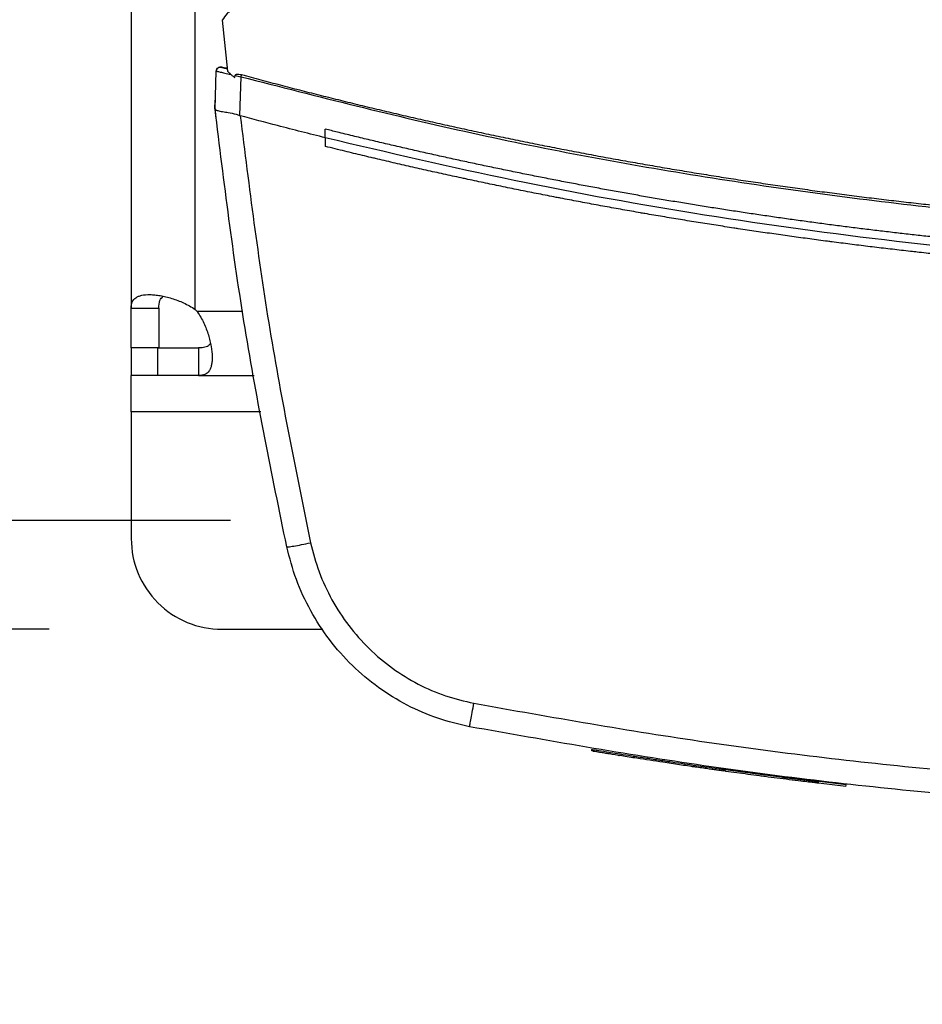
# Model space of a CAD drawing. Extents: x 0.4 to 10.6, y 0.4 to 8.1.
# Drawn here: x 6.9 to 7.2, y 5.5 to 5.8 of the extents above; entities that cross this region are included whole.
import ezdxf

# ---------------------------------------------------------------- set-up
doc = ezdxf.new("R2010")
doc.units = 0
doc.linetypes.add('SLD-SOLID', pattern=[0])
doc.layers.get('0').update_dxf_attribs({"linetype": 'CONTINUOUS'})
doc.styles.add('SLDTEXTSTYLE0', font='TXT', dxfattribs={"width": 0.75})
doc.dimstyles.new('SLDDIMSTYLE0', dxfattribs={"dimtxt": 0.125, "dimasz": 0.13, "dimexe": 0, "dimexo": 0.0625, "dimgap": 0.03125, "dimtad": 0, "dimtih": 1, "dimtoh": 1, "dimdec": 1, "dimlfac": 15, "dimrnd": 1e-09, "dimzin": 12, "dimtxsty": 'SLDTEXTSTYLE0', "dimsah": 1, "dimcen": 0.09, "dimazin": 3, "dimtfac": 1, "dimtdec": 1, "dimtmove": 0, "dimatfit": 3, "dimtolj": 1, "dimtzin": 12})
doc.dimstyles.new('SLDDIMSTYLE1', dxfattribs={"dimtxt": 0.125, "dimasz": 0.13, "dimexe": 0, "dimexo": 0.0625, "dimgap": 0.03125, "dimtad": 0, "dimtih": 1, "dimtoh": 1, "dimdec": 1, "dimlfac": 15, "dimrnd": 1e-09, "dimzin": 12, "dimtxsty": 'SLDTEXTSTYLE0', "dimsah": 1, "dimcen": 0.09, "dimazin": 3, "dimtfac": 1, "dimtdec": 1, "dimtofl": 0, "dimtmove": 0, "dimatfit": 3, "dimtolj": 1, "dimtzin": 12})

# ---------------------------------------------------------------- blocks, each defined once
blk = doc.blocks.new('_D_6')
at = {"color": 7, "linetype": 'SLD-SOLID'}
for p, q in [((6.93737680000788, 6.340436694894695), (5.803887226241642, 6.340436694894692)), ((5.928887226241642, 6.340436694894692), (5.928887226241644, 6.077450723468393)), ((5.928887226241645, 5.616027246075794), (5.928887226241644, 5.879013217502064)), ((6.937376800007883, 5.616027246075797), (5.803887226241644, 5.616027246075794))]:
    blk.add_line(p, q, dxfattribs=at)
for points in [[(5.928887226241642, 6.340436694894692), (5.908887226241643, 6.210436694894692), (5.948887226241642, 6.210436694894692)], [(5.928887226241645, 5.616027246075794), (5.948887226241643, 5.746027246075794), (5.908887226241644, 5.746027246075794)]]:
    blk.add_solid(points, dxfattribs=at)
at = {"color": 7, "linetype": 'SLD-SOLID', "insert": (5.76725527676105, 6.040146698723412), "char_height": 0.125, "attachment_point": 1, "style": 'SLDTEXTSTYLE0'}
blk.add_mtext('10.9', dxfattribs=at)
blk = doc.blocks.new('_D_7')
at = {"color": 7, "linetype": 'SLD-SOLID'}
for p, q in [((6.512106027048672, 6.308940631902567), (6.51210602704867, 6.558940631902566)), ((6.989870238328089, 6.308940631902569), (6.387106027048671, 6.308940631902567)), ((6.989870238328091, 5.647523309067923), (6.387106027048674, 5.647523309067921)), ((6.512106027048674, 5.647523309067921), (6.512106027048675, 5.397523309067921))]:
    blk.add_line(p, q, dxfattribs=at)
for points in [[(6.512106027048672, 6.308940631902567), (6.532106027048671, 6.438940631902567), (6.492106027048671, 6.438940631902567)], [(6.512106027048674, 5.647523309067921), (6.492106027048675, 5.517523309067921), (6.532106027048674, 5.517523309067921)]]:
    blk.add_solid(points, dxfattribs=at)
at = {"color": 7, "linetype": 'SLD-SOLID', "insert": (6.396654642419587, 6.040146698723416), "char_height": 0.125, "attachment_point": 1, "style": 'SLDTEXTSTYLE0'}
blk.add_mtext('9.9', dxfattribs=at)

msp = doc.modelspace()

# ---------------------------------------------------------------- linework, layer by layer
at = {"color": 7, "linetype": 'SLD-SOLID'}
for p, q in [((6.979634015850367, 5.708642567468887), (6.979634015850367, 6.247821373495977)), ((6.96113005894299, 6.247423950531486), (6.96113005894299, 5.70903999043338)), ((6.987470462211959, 5.792420493881355), (6.988961751651123, 5.777666036770547)), ((6.985383908538227, 5.766741354084524), (6.985759370867521, 5.777671629594827)), ((6.988079493398601, 5.778660933721857), (6.987530379742009, 5.778756089955937)), ((6.988874847766155, 5.778526060613256), (6.988079493398601, 5.778660933721857)), ((6.991118626290279, 5.775843675600396), (6.991222504201383, 5.77643189991629)), ((6.992544131600497, 5.764789673519394), (6.992930388471758, 5.776036041378171)), ((6.985359347044185, 5.766746125584959), (6.985444999388056, 5.769240134107293)), ((6.985469482660779, 5.769233367963234), (6.985444999388056, 5.769240134107293)), ((6.985385785849874, 5.766723949841135), (6.985383908538227, 5.766741354084524)), ((6.985673718523651, 5.764146322729214), (6.985648922365654, 5.764153147539263)), ((6.992548903100933, 5.764800116065427), (6.992675074087839, 5.764754356594044)), ((7.017328791063774, 5.758368661473251), (7.017328791063774, 5.760868184598547)), ((7.017328791063774, 5.758368661473251), (7.017328791063774, 5.755869353456581)), ((6.96113005894299, 5.70903999043338), (6.969135306910127, 5.70903999043338)), ((6.96113005894299, 5.697523309252841), (6.96113005894299, 5.70903999043338)), ((6.969135306910127, 5.70903999043338), (6.969135306910127, 5.697523309252841)), ((6.969135306910127, 5.697523309252841), (6.96113005894299, 5.697523309252841)), ((6.96113005894299, 5.697523309252841), (6.96113005894299, 5.689518061285703)), ((6.968812487528252, 5.689518061285703), (6.968812487528252, 5.697523309252841)), ((6.968812487528252, 5.697523309252841), (6.980649876115063, 5.697523309252841)), ((6.980649876115063, 5.697523309252841), (6.980649876115063, 5.689518061285703)), ((6.968812487528252, 5.689518061285703), (6.96113005894299, 5.689518061285703)), ((6.96113005894299, 5.679019371900792), (6.96113005894299, 5.689518061285703)), ((6.980649876115063, 5.689518061285703), (6.968812487528252, 5.689518061285703)), ((6.980649876115063, 5.689518061285703), (6.996700030257868, 5.689518061285703)), ((6.96113005894299, 5.679019371900792), (6.96113005894299, 5.64227394927594)), ((6.987376831293592, 5.616027255146656), (7.016595935529784, 5.616027255146656)), ((7.09468951871938, 5.581223148762218), (7.094612392499237, 5.580740953443692)), ((7.09470571053233, 5.581220450126726), (7.094628584312189, 5.580738333029519)), ((7.13246079438238, 5.575491990080164), (7.131877028681647, 5.57557502200986)), ((7.16813151475562, 5.570992386948852), (7.13735744892692, 5.574816548994027)), ((7.137929872536456, 5.574252416844264), (7.137294480765445, 5.574335214110006)), ((7.168078480701607, 5.570509839634391), (7.160109683868939, 5.5714622624097)), ((7.168078480701607, 5.570509839634391), (7.16813151475562, 5.570992386948852)), ((7.16813151475562, 5.570992386948852), (7.168169686759097, 5.571232369954326))]:
    msp.add_line(p, q, dxfattribs=at)
at = {"color": 8, "linetype": 'SLD-SOLID'}
for p, q in [((6.993430144476313, 5.708021998637751), (6.980254545570844, 5.708021998637751)), ((6.998701166251685, 5.679019371900792), (6.96113005894299, 5.679019371900792))]:
    msp.add_line(p, q, dxfattribs=at)
at = {"color": 7, "linetype": 'SLD-SOLID'}
for centre, radius, start, end in [((6.968812495545939, 5.69720161768472), 0.0157480314961139, 43.40051720376524, 46.59375765418252), ((6.987376800007882, 5.642273965235901), 0.02624671916010524, 180, 270.0000000000008)]:
    msp.add_arc(centre, radius, start, end, dxfattribs=at)
for points, knots in [([(6.990771323635682, 5.795969277774389), (6.990444766213271, 5.795721093928243), (6.989791647413921, 5.795224723230506), (6.988621049834927, 5.794088152478085), (6.98792897567975, 5.793085062064615), (6.987470462211959, 5.792420493881355)], [0, 0, 0, 0, 0.252322581184355, 0.5046482179314904, 1, 1, 1, 1]), ([(6.985759370867521, 5.777671629594827), (6.985796094223653, 5.777874433838486), (6.985869297151388, 5.778278696028999), (6.986296788283687, 5.778687922474041), (6.986794498169163, 5.77887282123216), (6.987109283808582, 5.778824632239119), (6.987266539234361, 5.778800558775563)], [0, 0, 0, 0, 0.2817567460766836, 0.5616430766236975, 0.7810128671805733, 1, 1, 1, 1]), ([(6.985759370867521, 5.777671629594827), (6.985819029625256, 5.777661733221584), (6.985938891357386, 5.777641850198808), (6.986864959240951, 5.777434762028751), (6.98820478687929, 5.777128862565196), (6.989360296060802, 5.776862273097322), (6.989943194535634, 5.776727791609234)], [0, 0, 0, 0, 0.2451340212706194, 0.4925041940049042, 0.7439929201512858, 1, 1, 1, 1]), ([(6.988094981219684, 5.778570490322221), (6.98792586704361, 5.778617047011807), (6.987567582617196, 5.778715681775672), (6.987327169107021, 5.778783355029622), (6.987112801543146, 5.778826028779152), (6.987000697797265, 5.778836024261668), (6.986940498334744, 5.778837347200648), (6.986888093664851, 5.778835262281338), (6.986832436126941, 5.778830822684375), (6.986655207999474, 5.778805062770814), (6.986367993155545, 5.778698391122172), (6.986114938376512, 5.778486760519643), (6.985989823248334, 5.778315949890924), (6.985936405975919, 5.778231821320437), (6.985881690603174, 5.77814007903222), (6.985819004040634, 5.77801280950904), (6.98579548850448, 5.777920486647126), (6.985781742164641, 5.777866518010125)], [0, 0, 0, 0, 0.2011851652393179, 0.4262298596366438, 0.540993492766954, 0.5667507156240954, 0.5876853552773488, 0.5971470664561609, 0.6064721941302925, 0.6262463019152008, 0.7174687871122846, 0.8106708326051495, 0.8448584312715138, 0.8601481783376547, 0.878701837537829, 0.9290934405307746, 1, 1, 1, 1]), ([(6.987725776595879, 5.778673586020141), (6.987660444738769, 5.778691639267593), (6.987524495968958, 5.778729206189624), (6.987462003838371, 5.778746487921786), (6.987416248417166, 5.778759168420971), (6.987387214923282, 5.778767169555987), (6.987361518531256, 5.778774315915101), (6.987322905386905, 5.778784913012085), (6.987287718236912, 5.778794725196139), (6.987274312124964, 5.778798417797744), (6.987266539234361, 5.778800558775563)], [0, 0, 0, 0, 0.08814822929323197, 0.1834272568328419, 0.2338484056508825, 0.2912161247353364, 0.3555265574608862, 0.4267804250817626, 0.6676461404412368, 1, 1, 1, 1]), ([(6.987266539234361, 5.778800558775563), (6.987277041541528, 5.778797632585543), (6.987292857248098, 5.778793225957363), (6.987420473112372, 5.778758051020276), (6.987605060543198, 5.77870688158822), (6.987917467616071, 5.778620647500592), (6.988266150646051, 5.778524364131984), (6.988683075589104, 5.778409503503423), (6.988892447562841, 5.778351822626068)], [0, 0, 0, 0, 0.4955386708280652, 0.7462450000862958, 0.8724094782538391, 0.9357385673228912, 0.9677291003598322, 0.9999999999999999, 0.9999999999999999, 0.9999999999999999, 0.9999999999999999]), ([(6.988893464439982, 5.778350414642333), (6.988770828003315, 5.778384157519472), (6.98843647149325, 5.778476154245295), (6.988227380864667, 5.778533915157244), (6.988094981219685, 5.778570490322221)], [0, 0, 0, 0, 0.36678345710785, 0.9999999999999999, 0.9999999999999999, 0.9999999999999999, 0.9999999999999999]), ([(6.988961751651123, 5.777666036770547), (6.989240454487313, 5.777384382202688), (6.989711261450655, 5.776908588939812), (6.990442438457941, 5.776310344772788), (6.990892872975035, 5.775999478629896), (6.991118626290279, 5.775843675600396)], [0, 0, 0, 0, 0.4198420958758308, 0.7092306090001989, 1, 1, 1, 1]), ([(6.991222504201383, 5.77643189991629), (6.99123270864438, 5.776466225892444), (6.991253065008008, 5.77653470116863), (6.991340798871336, 5.776632881519811), (6.991515613366051, 5.776737225904873), (6.991828303146484, 5.77680748416498), (6.992378685061722, 5.776815427431337), (6.992809287869141, 5.776718711155539), (6.993093088814453, 5.776654967561615)], [0, 0, 0, 0, 0.05238985044522475, 0.104510049834693, 0.1900061434389698, 0.3499958036203317, 0.5715963709241617, 0.9999999999999999, 0.9999999999999999, 0.9999999999999999, 0.9999999999999999]), ([(6.991222504201383, 5.77643189991629), (6.991504262569457, 5.776366644466046), (6.992068566013397, 5.776235951363442), (6.992642847446196, 5.776102739944246), (6.992930388471758, 5.776036041378171)], [0, 0, 0, 0, 0.4993029390477529, 1, 1, 1, 1]), ([(6.992930388471758, 5.776036041378171), (6.992959320798739, 5.776146017900243), (6.993016722146914, 5.776364209843074), (6.993067770601748, 5.776558571241065), (6.993093088814453, 5.776654967561615)], [0, 0, 0, 0, 0.5040356699038235, 1, 1, 1, 1]), ([(6.992930388471758, 5.7760360609335), (7.015148963314243, 5.770366236209775), (7.059576191275688, 5.759029118627385), (7.127228211271752, 5.746514494733342), (7.195367007946295, 5.73742181472802), (7.263895118820818, 5.731762802167535), (7.309702180507569, 5.73105894858243), (7.332604430750458, 5.730707041467089)], [0, 0, 0, 0, 0.2001342265472258, 0.4001790829851157, 0.6001569750324471, 0.8000896656873115, 1, 1, 1, 1]), ([(6.993093088814453, 5.776654967561615), (6.993557045746516, 5.776529203023313), (6.995876849884994, 5.77590037505187), (7.000055989573706, 5.774781373145555), (7.005634567118705, 5.773313413038925), (7.011219658409751, 5.771870419493471), (7.016811078215997, 5.770452223340084), (7.022408727264582, 5.769058871296279), (7.028012528399684, 5.767690394496451), (7.03362236225417, 5.766346870847772), (7.039238101623136, 5.765028240370523), (7.043922715039384, 5.763950230388116), (7.048610904507719, 5.76288781823448), (7.053302619563456, 5.761841059366276), (7.058938207579266, 5.760609979597906), (7.06457919288871, 5.759403966286029), (7.070225498193465, 5.75822304792916), (7.075876991785763, 5.757067248609362), (7.081533568175852, 5.75593659258965), (7.086251539083754, 5.755015375717731), (7.090972528792914, 5.754109870314652), (7.095696541237452, 5.753220138537212), (7.101370036992503, 5.752177662219141), (7.107048109124732, 5.751160503816071), (7.11273064561221, 5.750168507904199), (7.11841755820695, 5.749201926945366), (7.123160190148728, 5.748417455817552), (7.127905381827106, 5.747648867917895), (7.132653141140722, 5.746896108621443), (7.138354409101368, 5.746018157320623), (7.144059537941169, 5.745165597544551), (7.149768393640669, 5.744338434461453), (7.15548087852674, 5.743536727432132), (7.160244216744722, 5.742889765066714), (7.165009672290623, 5.742258805552512), (7.169777213008265, 5.741643678158674), (7.175501482885632, 5.740931077699876), (7.181228875736778, 5.740243924732914), (7.186959297850978, 5.739582317464054), (7.192692611343839, 5.738946218325164), (7.197472672495197, 5.738437419341275), (7.20225436574627, 5.737944590940877), (7.207037708596316, 5.737467722421474), (7.212780228200601, 5.736921082857629), (7.218525119344195, 5.736400009993432), (7.224272277751856, 5.735904519835633), (7.230021577481176, 5.735434681671941), (7.234814364489384, 5.735064463020096), (7.239608336884061, 5.734710240070254), (7.244403491866629, 5.734372077574566), (7.25015943706205, 5.733991889381655), (7.255917001974624, 5.733637383618616), (7.261676076140736, 5.733308487623918), (7.267436560282761, 5.733005283568254), (7.273198347771269, 5.732727759229372), (7.278000838798157, 5.732517867219091), (7.282803989733124, 5.732323999120453), (7.287607771572803, 5.732146253057707), (7.293373181147824, 5.731958550980974), (7.299139376185049, 5.731796616569619), (7.304906247389431, 5.731660310644193), (7.310673666672773, 5.731549784724714), (7.315480200509286, 5.73147896494711), (7.320286924914191, 5.731424534034653), (7.325674528091677, 5.731379611646178), (7.330100890992544, 5.731372364689241), (7.332604430750458, 5.73136826582857)], [0, 0, 0, 0, 0.004197974039301837, 0.02099004643875516, 0.03778209810172604, 0.05457424013895292, 0.07136632018970994, 0.0881582140968331, 0.1049502393769503, 0.1217424795759997, 0.138534353965591, 0.1553264027978183, 0.1637224612196484, 0.1805145854922788, 0.1973065532661534, 0.2140986963454727, 0.230890642920543, 0.2476827250118786, 0.2644748057434718, 0.2812667485241235, 0.2896628718349619, 0.3064548952835889, 0.3232469190390564, 0.3400390311427325, 0.3568309013268346, 0.3736230472394868, 0.3904151471561559, 0.3988111053130922, 0.4156030343360259, 0.4323952712265475, 0.4491872223985525, 0.4659792206021018, 0.4827713651793322, 0.4995633121839811, 0.5079594222300208, 0.5247514479076796, 0.541543400900665, 0.5583353952461233, 0.575127524267322, 0.591919668674344, 0.6087117024667725, 0.6171076441037977, 0.6338995641294982, 0.6506917417109142, 0.6674838300428604, 0.6842757034528693, 0.7010679173426932, 0.7178599017395527, 0.7262558313311468, 0.7430479715281156, 0.7598400251803356, 0.7766320946894177, 0.7934240621795122, 0.8102160270725502, 0.827008095621263, 0.8438001489183012, 0.852196250633812, 0.8689883300103907, 0.8857803166308836, 0.9025723106459572, 0.9193644211194311, 0.9361565234818392, 0.9529484970682363, 0.961344459382211, 0.9781365231528122, 1, 1, 1, 1]), ([(6.985359347044185, 5.766746125584959), (6.98538328974254, 5.766530024038394), (6.985431175694301, 5.766097815935472), (6.985527405293343, 5.765233456728358), (6.985600315788619, 5.764585268975559), (6.985648922365654, 5.764153147539263)], [0, 0, 0, 0, 0.2499988921405286, 0.5000035799009394, 1, 1, 1, 1]), ([(7.006154093488167, 5.639918079602258), (7.001854734558663, 5.660974899668306), (6.993278164488205, 5.702980067349962), (6.988010793105767, 5.745524213268368), (6.985383908538227, 5.766741354084524)], [0, 0, 0, 0, 0.501291179828865, 1, 1, 1, 1]), ([(6.985385785849874, 5.766723949841135), (6.985470367359574, 5.766600440959233), (6.985639422726108, 5.766353580393912), (6.986764442443826, 5.766091763187513), (6.988068500945886, 5.765881693768087), (6.989655911888795, 5.765616326230707), (6.991099852495744, 5.765370134229126), (6.992198842119798, 5.764937820792187), (6.992548903100933, 5.764800116065427)], [0, 0, 0, 0, 0.1934226096633372, 0.3865990367000823, 0.5875042881606759, 0.6723464331944586, 0.8956325641687176, 1, 1, 1, 1]), ([(6.992675074087839, 5.764754356594044), (6.995273352838669, 5.744069782760151), (7.000483070818091, 5.702595866166445), (7.008858564509675, 5.661640932638893), (7.013056890190915, 5.641111736924137)], [0, 0, 0, 0, 0.4987369299245751, 1, 1, 1, 1]), ([(7.017328791063774, 5.758368641917921), (7.012718563566674, 5.759528384941977), (7.004485721371411, 5.761599428357974), (6.99628399652996, 5.763790320412025), (6.992675074087839, 5.764754356594044)], [0, 0, 0, 0, 0.5599800637200792, 1, 1, 1, 1]), ([(7.332604430750458, 5.722167307229939), (7.332413257841905, 5.722167330438816), (7.331457470868913, 5.722167446473778), (7.328972420186815, 5.722170848517004), (7.325913953643494, 5.722182882945366), (7.322855510290562, 5.722203109806272), (7.320561718650937, 5.722222290189655), (7.318267953066537, 5.722245498928574), (7.315974239643158, 5.72227275654448), (7.313680578863241, 5.722304080232497), (7.311386969152847, 5.722339374542176), (7.30909343877986, 5.722378775082035), (7.306799986149576, 5.722422185515056), (7.304506611501684, 5.722469620625149), (7.302213315567465, 5.722521117615657), (7.299155701397305, 5.722595134118457), (7.296098277873133, 5.722677242339134), (7.293041095686227, 5.722767433904055), (7.290748347034754, 5.722839105325394), (7.288455728392614, 5.722914798503754), (7.286163240977397, 5.722994552400426), (7.283870882900892, 5.72307831878513), (7.281578682352692, 5.7231661494138), (7.279286663705951, 5.723257998133881), (7.27699480123775, 5.723353876475267), (7.274703122011313, 5.723453806035688), (7.272411598883273, 5.723557764290269), (7.26935647833924, 5.723701739076133), (7.266301741436417, 5.723853801959957), (7.263247435167055, 5.724013885817712), (7.26095692886444, 5.724138005441175), (7.258666632468025, 5.724266180542255), (7.256376568508931, 5.724398345108618), (7.254086739907994, 5.72453455085598), (7.251797172487771, 5.724674798937792), (7.249507840675165, 5.724819089460649), (7.247218766724476, 5.72496736397291), (7.244929956029035, 5.725119705540935), (7.24264140532575, 5.725276071792056), (7.239590395612473, 5.725489924811146), (7.236539934828359, 5.725711839562565), (7.233490095089787, 5.725941760656196), (7.231203007225286, 5.726118290931911), (7.22891625371171, 5.726298788674413), (7.226629815375334, 5.72648333827296), (7.224343716593658, 5.726671916129835), (7.222057928616365, 5.726864491040309), (7.21977248049628, 5.727061098830658), (7.217487397364508, 5.727261734728249), (7.215202680987453, 5.727466411154988), (7.212918327636451, 5.727675081466156), (7.209872991135834, 5.727958656056142), (7.206828423353227, 5.72825029983394), (7.203784618170767, 5.728549968302688), (7.201502168973416, 5.728778743416389), (7.19922013644289, 5.729011527815243), (7.196938522736414, 5.729248336931383), (7.194657322205694, 5.729489123419383), (7.192376542984968, 5.729733964412022), (7.190096205839432, 5.729982809320115), (7.187816311296702, 5.730235657211837), (7.185536858641305, 5.730492508529122), (7.18325788002848, 5.730753410753192), (7.18021983404039, 5.731106570020136), (7.177182724340719, 5.731467784033283), (7.174146592013405, 5.731836976444031), (7.171869986778548, 5.732117913035387), (7.16959386796531, 5.732402785690364), (7.16731825364419, 5.732691733333445), (7.165043155567425, 5.732984648306969), (7.162768581575776, 5.733281579414781), (7.160494526189956, 5.733582490915948), (7.15822102009792, 5.733887418306788), (7.155948062909776, 5.734196357560461), (7.15367562668725, 5.734509289286136), (7.150646436985751, 5.734931823720769), (7.147618372569733, 5.735362368455822), (7.144591483803312, 5.735800917372819), (7.142321911130914, 5.736133790484393), (7.140052921205235, 5.736470713621706), (7.137784521647192, 5.73681156367699), (7.135516702097818, 5.737156438801549), (7.133249500136271, 5.737505256731501), (7.13098291317298, 5.737858155764948), (7.128716958674453, 5.738214920160522), (7.126451646197858, 5.738575764534582), (7.12343207230258, 5.739062129916415), (7.120413791923873, 5.739556515460559), (7.117396805647772, 5.740058786044475), (7.115134751293411, 5.740439522309988), (7.112873340162586, 5.740824189474218), (7.110612636031489, 5.741212844540565), (7.10835261029212, 5.741605485084658), (7.106093291533973, 5.742002112055902), (7.103834642702425, 5.742402670202906), (7.101576731747607, 5.74280723561414), (7.099319522705265, 5.743215758595428), (7.097063039311426, 5.743628221376145), (7.094055354204306, 5.744183502558425), (7.091049162714468, 5.744746681404438), (7.088044474114568, 5.745317813352113), (7.085791699172357, 5.74575013054141), (7.083539673912661, 5.746186370540827), (7.081288437071498, 5.746626592919982), (7.079037979598789, 5.74707075722991), (7.076788303482651, 5.747518874183582), (7.074539412912683, 5.747970964417032), (7.072291328935083, 5.748426996276404), (7.070044050417908, 5.748886964562108), (7.067797588172414, 5.749350915586604), (7.0648033894488, 5.749974704995211), (7.061810825530206, 5.7506064883147), (7.058819923877079, 5.751246036413499), (7.056577604371816, 5.751729691153196), (7.054336173905118, 5.752217293669782), (7.052095569677877, 5.752708796187206), (7.049855828353888, 5.75320424075827), (7.047616970324546, 5.753703614857541), (7.045379013869154, 5.754206986364987), (7.043141924402032, 5.754714201915929), (7.04090573038117, 5.755225381238469), (7.038670453660935, 5.755740505290346), (7.035691268532645, 5.756432513972809), (7.032713919606436, 5.757132402877582), (7.029738422281449, 5.757840135819328), (7.027507734505567, 5.75837486603044), (7.025277966248241, 5.75891343495982), (7.023049201032375, 5.759456070902966), (7.020399017990266, 5.760105783568712), (7.018492862726599, 5.760579121458984), (7.017328791063774, 5.760868184598547)], [0, 0, 0, 0, 0.001801067965249316, 0.009004609029996745, 0.02341203718298126, 0.03061548354304257, 0.03781927023146932, 0.04502292819111398, 0.05222648037451784, 0.05943019484385142, 0.06663384651981535, 0.07383746057263345, 0.08104105733519842, 0.08824465903260462, 0.09544828926810084, 0.1026519689961218, 0.1170593180192702, 0.1242630376505748, 0.1314666503707371, 0.1386701784286634, 0.1458738917051415, 0.1530775649118181, 0.1602812226494858, 0.1674848849251167, 0.1746883285585492, 0.1818920693347875, 0.1890956361133815, 0.1962992965553468, 0.2107067395722933, 0.2179103238747095, 0.2251138489107611, 0.2323175824497897, 0.2395212946365467, 0.2467247659822807, 0.2539285129560023, 0.261132063832654, 0.2683356821190282, 0.2755393980466451, 0.2827429848620343, 0.2899467099743951, 0.3043539191397384, 0.3115576982852648, 0.3187612197054835, 0.3259649861336034, 0.3331685348797147, 0.3403721331775466, 0.3475757982213443, 0.3547795574088772, 0.361983188385434, 0.3691867135751447, 0.376390394442365, 0.3835940085318305, 0.3980013817671537, 0.4052049408206876, 0.4124087726993406, 0.4196124047564688, 0.4268158592901279, 0.4340196471750627, 0.4412233086002184, 0.4484268594195427, 0.4556305660828279, 0.4628342066968304, 0.4700378105483204, 0.4772413859885736, 0.4916488073193493, 0.4988524522302397, 0.5060559211132208, 0.5132597162345255, 0.5204633876656511, 0.5276669423465947, 0.5348706540011867, 0.542074293366827, 0.5492778907704609, 0.5564814686407095, 0.5636850410117277, 0.5708888733707085, 0.5852961934925095, 0.5924997315416702, 0.5997033752466051, 0.606906912857825, 0.6141105915429758, 0.6213141996790724, 0.6285180023767661, 0.6357215458306845, 0.6429253093613664, 0.6501288585346853, 0.6573324390100515, 0.6717398065656109, 0.6789433813815465, 0.686147096497959, 0.6933507013860476, 0.700554480988085, 0.7077579630714435, 0.7149616645622778, 0.7221653444240604, 0.729369046374552, 0.7365725292872033, 0.7437763096808059, 0.7509799265261534, 0.7653872251935232, 0.7725907157069748, 0.779794373369254, 0.7869982087491952, 0.7942017617234038, 0.801405295670108, 0.8086090856648335, 0.8158126602095769, 0.8230162824159082, 0.8302199744832395, 0.8374235180418658, 0.844627163436761, 0.8590344121404333, 0.866238280362408, 0.873441871345142, 0.880645447678287, 0.8878490054363262, 0.8950528329150698, 0.9022564594439529, 0.9094599208507147, 0.9166636916659548, 0.9238673284181224, 0.931070853429044, 0.9382745144502961, 0.9526818907436809, 0.9598854029990525, 0.9670891538677937, 0.9742928979058522, 0.9814964474244448, 0.988700048928143, 0.9999999999999999, 0.9999999999999999, 0.9999999999999999, 0.9999999999999999]), ([(7.647879992215825, 5.758368641917921), (7.628581058973701, 5.75383763140603), (7.589988643676299, 5.744776890213863), (7.531399764644063, 5.734540377672698), (7.472458941034761, 5.726790818598368), (7.413225029293623, 5.721782096959493), (7.353832921944748, 5.719460672079165), (7.295528822200736, 5.719839928921833), (7.238430463913663, 5.722741160768095), (7.182627150951938, 5.727972376689936), (7.127102479574476, 5.735638067442882), (7.071902637761797, 5.74551262456883), (7.03552171069765, 5.754082930113567), (7.017328791063774, 5.758368661473251)], [0, 0, 0, 0, 0.0933759593480675, 0.1867255436734822, 0.2800545914617316, 0.3733690299721689, 0.4666751616769316, 0.559978945300968, 0.6479555484564838, 0.7359409690425548, 0.8239401199883841, 0.9119581740686894, 1, 1, 1, 1]), ([(7.017372282116917, 5.755858578469943), (7.017364172977285, 5.755860585358317), (7.01734967505575, 5.755864173372764), (7.017335179016301, 5.755867768983194), (7.017328791063774, 5.755869353456581)], [0, 0, 0, 0, 0.5593311850450408, 1, 1, 1, 1]), ([(7.332604430750458, 5.717311660211677), (7.33238689725798, 5.717311691941204), (7.331299254917704, 5.717311850585178), (7.329341526212509, 5.717314892407861), (7.326731223465693, 5.717323959779036), (7.324120972928089, 5.717338312262976), (7.321510722218058, 5.717357837166122), (7.318900549969341, 5.717382602878498), (7.31629040349959, 5.717412553757045), (7.313680335578526, 5.717447740470088), (7.311070345728726, 5.717488121302939), (7.308460433870958, 5.717533699791053), (7.305850626782226, 5.717584511435879), (7.303240923406024, 5.717640509389509), (7.300631351016357, 5.717701744729838), (7.298021882790467, 5.717768176857017), (7.295847433714195, 5.717827854504474), (7.293673088107166, 5.717890832407131), (7.291498863411657, 5.717957036255966), (7.288889942763184, 5.718041695409498), (7.286281177879175, 5.718131545154781), (7.283672596382454, 5.718226627768277), (7.281064197180266, 5.718326911054802), (7.278456031628614, 5.718432378855681), (7.275848076980229, 5.718543102696187), (7.273240354139301, 5.718658969174605), (7.270632842025861, 5.718780084574112), (7.268460137223544, 5.718885340867319), (7.266287589315134, 5.718993838919825), (7.264115220682745, 5.719105626990716), (7.261508619804184, 5.719244932828832), (7.258902332185278, 5.71938944319475), (7.256296331961195, 5.719539165006624), (7.253690644078961, 5.719694079197154), (7.251085243216702, 5.719854198787877), (7.248480155304422, 5.720019520879654), (7.245875405866324, 5.720190037842892), (7.243271023083294, 5.72036577278978), (7.241100998809685, 5.720516515096949), (7.238931216947821, 5.720670547560778), (7.236761640645116, 5.720827808447181), (7.23415855781574, 5.721021678758325), (7.231555845230962, 5.721220814008031), (7.22895354639737, 5.721425098692222), (7.226351664463243, 5.721634569856037), (7.22375022839485, 5.721849261180813), (7.221149206547048, 5.722069112465054), (7.218548604508753, 5.722294182468311), (7.216381807783653, 5.72248603978356), (7.214215337576811, 5.72268117621063), (7.212049156150505, 5.722879533911027), (7.209450219665721, 5.723122729651579), (7.206851755909002, 5.723371150830549), (7.204253787616221, 5.723624753423201), (7.201656335262672, 5.723883483155356), (7.199059412728264, 5.724147471211439), (7.19646302951563, 5.724416567561631), (7.193867174819763, 5.724690907390037), (7.191271863026232, 5.724970384522), (7.189109574797921, 5.725207602957811), (7.186947641127552, 5.725448075142436), (7.184786078248644, 5.725691764756345), (7.182192798384751, 5.725989342365103), (7.179600127211671, 5.726292166690408), (7.177008045620402, 5.726600080324903), (7.174416570590558, 5.726913214474421), (7.171825742143796, 5.727231481020025), (7.1692355710201, 5.727554961198525), (7.166646048609394, 5.727883584627258), (7.164488657800618, 5.728161746106911), (7.162331674875318, 5.7284431140513), (7.160175124295303, 5.728727726476699), (7.157587926045631, 5.729074439381951), (7.155001422856119, 5.729426249828709), (7.152415634540055, 5.729783295786889), (7.149830595548951, 5.730145448231579), (7.147246263382768, 5.730512770508273), (7.144662682768104, 5.730885217168948), (7.142079839804337, 5.73126287228859), (7.139497748828657, 5.731645647570509), (7.137346635477368, 5.731968901118178), (7.135196016743768, 5.732295386649967), (7.133045910228669, 5.732625091364906), (7.130466557243397, 5.733025879041067), (7.127888011131214, 5.733431801316813), (7.125310275833785, 5.733842882530932), (7.122733374244434, 5.734259095916946), (7.120157279728215, 5.734680438461607), (7.117582045832425, 5.735106912229243), (7.115007672155655, 5.735538521444663), (7.112434186969709, 5.735975272080295), (7.110290323159441, 5.736343514842305), (7.108146997541818, 5.736714907781135), (7.106004229213827, 5.737089591795463), (7.103433838628184, 5.737544240878178), (7.100864344980167, 5.738004072905822), (7.098295785239984, 5.738469001602224), (7.095728141328647, 5.738939065118206), (7.093161457689426, 5.739414214872965), (7.090595715442324, 5.739894496572448), (7.088030937844639, 5.740379894472593), (7.085894445362176, 5.740788655100754), (7.083758557138767, 5.741200597237454), (7.081623269331319, 5.741615735337923), (7.079061934032927, 5.742119009542212), (7.076501613241621, 5.742627376090366), (7.073942314623235, 5.743140866311973), (7.071384023716491, 5.743659415232917), (7.068826787042373, 5.744183110354675), (7.06627060735242, 5.744711844460664), (7.063715485362279, 5.74524573375667), (7.061161415883289, 5.745784634941724), (7.059033915746359, 5.746237999933783), (7.056907104088311, 5.746694548661204), (7.054780971131163, 5.747154260309991), (7.0522307426301, 5.747710995561752), (7.049681612022349, 5.748272821453634), (7.047133617774832, 5.748839676361879), (7.044586760597987, 5.749411680318991), (7.042041042429513, 5.749988718505867), (7.039496466610111, 5.750570800441205), (7.036953048873571, 5.751157994410875), (7.034410822219982, 5.751750210341433), (7.032293275255672, 5.752247947005888), (7.030176475824786, 5.752748859016343), (7.028060413305732, 5.753252929185081), (7.025522352366197, 5.753862831815268), (7.02289485277706, 5.754499921969883), (7.020177925843736, 5.755164218326907), (7.018307492440329, 5.755627126141294), (7.017372282116917, 5.755858578469943)], [0, 0, 0, 0, 0.002049852915492693, 0.01024902784777862, 0.0184479978443563, 0.02664728719259455, 0.03484619115884052, 0.0430454799574229, 0.05124444863146183, 0.05944362193684484, 0.06764278605370604, 0.07584172788876742, 0.08404097252333599, 0.09224006014954099, 0.1004390247945292, 0.1086381433606876, 0.1168374483818099, 0.1209369065422321, 0.1291359402295663, 0.1373349963768436, 0.1455341075729935, 0.1537333086433597, 0.1619323845445037, 0.1701316133974753, 0.1783305394393126, 0.1865296810383158, 0.1947288307980911, 0.2029280186169736, 0.2070274220201663, 0.2152266085690036, 0.223425666247492, 0.231624876208155, 0.2398237804870914, 0.2480229023468813, 0.2562220291718498, 0.2644211936391249, 0.2726204284253841, 0.2808195210664865, 0.289018500061522, 0.293118176930645, 0.3013171755426018, 0.3095163869253892, 0.317715362911583, 0.3259146168369683, 0.3341136913134333, 0.3423126239696073, 0.3505116872789466, 0.3587109190339103, 0.3669101018156358, 0.3710096277986126, 0.3792085563343733, 0.3874077620811196, 0.3956067942222827, 0.4038059242131838, 0.4120051785580026, 0.4202041131358696, 0.4284032370756051, 0.4366023512810072, 0.4448014755180091, 0.4530006489172652, 0.4571001740512303, 0.4652993569433946, 0.4734984195668532, 0.4816974086836176, 0.4898965795795915, 0.4980957352513141, 0.50629490099508, 0.5144938731611454, 0.5226929206664507, 0.5308920760531022, 0.5349915790901526, 0.5431907137418288, 0.5513897941528437, 0.5595890881815531, 0.5677881581449227, 0.5759872633642098, 0.5841861930119853, 0.5923854747823779, 0.600584411862909, 0.6087835142926699, 0.6169828144637601, 0.6210822749144801, 0.6292813300123427, 0.6374804213716508, 0.645679581557572, 0.6538786005028892, 0.6620777534946216, 0.6702768206755857, 0.678476086969997, 0.6866750901498488, 0.694874115367061, 0.7030731849436597, 0.7071728957074362, 0.7153719823001063, 0.7235711838943654, 0.7317700598486565, 0.739969379230044, 0.7481684274127183, 0.756367478572456, 0.7645665764327665, 0.772765753611563, 0.78096478990714, 0.7850642313985543, 0.7932634851085858, 0.8014626793308401, 0.8096615937152615, 0.8178607667341936, 0.8260599658350726, 0.8342589949888114, 0.8424581151434598, 0.8506571307219369, 0.858856289522998, 0.8670554089706027, 0.8711550263637323, 0.8793541287898118, 0.8875532605707527, 0.8957522010676249, 0.9039514758233964, 0.9121503979942325, 0.9203494662160966, 0.9285487128120888, 0.9367476912574477, 0.9449469128925925, 0.9531459176075768, 0.9572454794430764, 0.9654447262376267, 0.9736438373884503, 0.9818428598954884, 0.990921491864707, 1, 1, 1, 1]), ([(6.961130080847779, 5.709039983091562), (6.961130080847777, 5.709734059476702), (6.961225254066915, 5.710316913805549), (6.961650600001778, 5.711311005610598), (6.961986743487906, 5.711722509482499), (6.962668340542577, 5.712200305866294), (6.962925414286861, 5.712337833426779), (6.963502051822828, 5.712572033793212), (6.963823829372867, 5.712669139274158), (6.964873668341274, 5.712895985590627), (6.965675357538476, 5.712962049455064), (6.967030921941214, 5.712940029399773), (6.967512018605777, 5.712911699430416), (6.968504205937802, 5.712813752861194), (6.96901609299742, 5.712744429288274), (6.970069848230174, 5.712564452270437), (6.970611724162638, 5.712453805161978), (6.971724588386784, 5.712187847294112), (6.97229661169863, 5.71203191721734), (6.974008283633559, 5.711504014779083), (6.975158653297508, 5.711070163464425), (6.97745456651099, 5.709999622502071), (6.978574270236249, 5.709373900291838), (6.979634017855651, 5.708642559556112)], [0, 0, 0, 0, 0.1250000000000104, 0.1250000000000104, 0.2500000000000208, 0.2500000000000208, 0.3125000000000255, 0.3125000000000255, 0.3750000000000301, 0.3750000000000301, 0.5000000000000322, 0.5000000000000322, 0.5625000000000282, 0.5625000000000282, 0.6250000000000241, 0.6250000000000241, 0.6875000000000201, 0.6875000000000201, 0.7500000000000161, 0.7500000000000161, 0.875000000000008, 0.875000000000008, 1, 1, 1, 1]), ([(6.969135306910127, 5.70903999043338), (6.969167507652233, 5.709851642374351), (6.969224881791971, 5.711297815003729), (6.969965409844024, 5.712078144143638), (6.970290322900617, 5.712420520270098)], [0, 0, 0, 0, 0.5612413929589862, 1, 1, 1, 1]), ([(6.980254524855889, 5.708021987773107), (6.980985735736654, 5.706962215013196), (6.981603927485609, 5.705855297383476), (6.982666901060505, 5.703581263584509), (6.983112192307038, 5.702404592935713), (6.983638607289714, 5.700700453640974), (6.983792092867542, 5.700139009004828), (6.984058031368092, 5.699031469293872), (6.984171005726869, 5.698482131273544), (6.98444508690688, 5.696884417711312), (6.984541625558597, 5.695898543899871), (6.984565915793709, 5.694540606487472), (6.984553233892307, 5.69410557233495), (6.984486350471326, 5.693296494425296), (6.984432493924556, 5.692921192200949), (6.984283686887436, 5.692226953379841), (6.984188741415415, 5.691908025529216), (6.983954781978848, 5.691326272667401), (6.983815089072275, 5.691063390999073), (6.983335921946566, 5.690377029368408), (6.982935107018296, 5.690046708844823), (6.981934304799726, 5.689614150600655), (6.981344091910964, 5.689518059724088), (6.980649857921267, 5.689518059724091)], [0, 0, 0, 0, 0.1249999999999977, 0.1249999999999977, 0.2499999999999953, 0.2499999999999953, 0.3124999999999962, 0.3124999999999962, 0.374999999999997, 0.374999999999997, 0.4999999999999996, 0.4999999999999996, 0.5624999999999996, 0.5624999999999996, 0.6249999999999997, 0.6249999999999997, 0.6874999999999997, 0.6874999999999997, 0.7499999999999998, 0.7499999999999998, 0.8749999999999999, 0.8749999999999999, 1, 1, 1, 1]), ([(6.984048748850994, 5.698819162727475), (6.983878272223794, 5.698572996869057), (6.983440008172179, 5.697940149726017), (6.982229748402346, 5.697586722310329), (6.981129005944709, 5.697542540609499), (6.980649876115063, 5.697523309252841)], [0, 0, 0, 0, 0.2644398800145256, 0.6798262913011786, 1, 1, 1, 1]), ([(7.006154093488167, 5.639918079602258), (7.006184500220636, 5.639901673678758), (7.006245532974425, 5.639868743514668), (7.006804884812781, 5.639904540053498), (7.008105007214762, 5.64009786127946), (7.010389389150146, 5.640529874141039), (7.012160597740127, 5.640916228389401), (7.013056890190915, 5.641111736924137)], [0, 0, 0, 0, 0.1197737977907472, 0.240411386475308, 0.485729538768475, 0.7397614630641396, 1, 1, 1, 1]), ([(7.013056890190915, 5.641111736924137), (7.013802643771963, 5.638263050113246), (7.015300055835497, 5.632543120495375), (7.019090638287083, 5.624465037030359), (7.023944834717787, 5.616972518619434), (7.029855719505964, 5.610297168176329), (7.036628797216467, 5.604593990125833), (7.044090727667372, 5.600019209998616), (7.052022751175223, 5.596535089698752), (7.057587836541528, 5.59523014365246), (7.06035082918063, 5.594582254881129)], [0, 0, 0, 0, 0.1256784221035681, 0.2523519700968264, 0.3794073405459771, 0.5061378269210407, 0.6318991601961373, 0.7562655652932051, 0.8789890172992202, 1, 1, 1, 1]), ([(7.059107266657482, 5.587805081616057), (7.056013621795233, 5.58853071896095), (7.049782507757471, 5.589992272968414), (7.04090129722006, 5.593894424185512), (7.032546537116883, 5.599018251297966), (7.024963026732352, 5.605405804529155), (7.018344828298254, 5.612882156905734), (7.01290994144143, 5.621273853073269), (7.008665656371257, 5.630321211394548), (7.006989077401714, 5.636727570196453), (7.006154093488167, 5.639918118712917)], [0, 0, 0, 0, 0.1210048909536724, 0.2437239270287431, 0.3680878869828827, 0.4938489329212229, 0.6205821215143118, 0.7476404828617065, 0.8743177976884661, 0.9999999999999999, 0.9999999999999999, 0.9999999999999999, 0.9999999999999999]), ([(7.059107266657482, 5.587805081616057), (7.059111416364872, 5.587830355496297), (7.059119751192414, 5.587881118938924), (7.059216375986079, 5.588415183538344), (7.059447887430666, 5.589681202326838), (7.059860689187542, 5.591925955043682), (7.060185906810621, 5.593688462758831), (7.06035082918063, 5.594582254881129)], [0, 0, 0, 0, 0.1189034103635106, 0.2388215182232099, 0.4834527248994196, 0.7380517081934193, 1, 1, 1, 1]), ([(7.06035082918063, 5.594582254881129), (7.082810949359604, 5.590608979462631), (7.127745336577438, 5.582659925995634), (7.195779703215773, 5.574831167966126), (7.264103426401985, 5.569757221771906), (7.309769204749188, 5.569141335750504), (7.332604430750458, 5.568833361223435)], [0, 0, 0, 0, 0.2498178458695045, 0.4997930434376695, 0.7498709249262404, 1, 1, 1, 1]), ([(7.332604430750458, 5.561931072959258), (7.309664759227791, 5.562240555017243), (7.263790142930299, 5.562859455364048), (7.195154094832722, 5.567957937274011), (7.126809045771822, 5.57582477706657), (7.081669758653311, 5.583812464369232), (7.059107266657482, 5.587805042505399)], [0, 0, 0, 0, 0.250129767519523, 0.5002079954893923, 0.7501831814103752, 1, 1, 1, 1]), ([(7.094464397764441, 5.581260382109873), (7.094451549749587, 5.581180021724285), (7.09442585306904, 5.581019296882303), (7.09440008012259, 5.58085858425227), (7.09438719332298, 5.580778225902006)], [0, 0, 0, 0, 0.4999873361090996, 1, 1, 1, 1]), ([(7.094890782172145, 5.581189865591153), (7.094877960231708, 5.581109505207523), (7.094852315702565, 5.580948780377298), (7.094826594899802, 5.580788067735509), (7.094813734173322, 5.580707709383285)], [0, 0, 0, 0, 0.4999873604912538, 1, 1, 1, 1]), ([(7.132581959204897, 5.574979562221996), (7.132596283642331, 5.574977575842652), (7.132757672220833, 5.574955195980245), (7.132353273745776, 5.575011262384404), (7.13140182311315, 5.575142959573699), (7.129644725399117, 5.575388868012646), (7.128174359123672, 5.57559601590686), (7.12587151259521, 5.575923224053922), (7.123029448416881, 5.576332212383969), (7.119919948349084, 5.576787756590646), (7.117521901263828, 5.577143036153803), (7.113401724970877, 5.577760520217211), (7.108399422626905, 5.578528138255217), (7.102985654894067, 5.579382857410462), (7.10001199931813, 5.579861201769083), (7.098039353344515, 5.580181434315955), (7.096745995973402, 5.580392742099306), (7.095501554271464, 5.580597095026731), (7.094914098824479, 5.580694109091483), (7.094857813174986, 5.580703412060623), (7.094830629978139, 5.580707904936582)], [0, 0, 0, 0, 0.009776924554090329, 0.1101532931461487, 0.2123487246567975, 0.2498842250207222, 0.2874526015707317, 0.3224903063238534, 0.3877885482477183, 0.419753665108217, 0.4516887706304665, 0.4835979270932292, 0.5820081372974344, 0.6445147792610306, 0.7072157533219293, 0.7380362848783297, 0.7826860880486574, 0.8272731556883218, 0.9165814403493314, 0.9999999999999999, 0.9999999999999999, 0.9999999999999999, 0.9999999999999999]), ([(7.095127245218282, 5.581150872263829), (7.095072925316635, 5.58115983586808), (7.094973839862327, 5.581176186464686), (7.096241827697651, 5.580967002431796), (7.098979418590424, 5.580519066228548), (7.102588028386249, 5.579938599536262), (7.106019201912928, 5.579394538665972), (7.109811263751793, 5.578803215244496), (7.113692105754803, 5.578208819977507), (7.117566522039352, 5.577626077423552), (7.121324494586001, 5.577071189738812), (7.124710213987142, 5.576580009280238), (7.128336162312983, 5.576062168735559), (7.131179599400157, 5.575663954281034), (7.132583483593913, 5.575469387053938), (7.132504074234533, 5.575480395474766), (7.132459933947876, 5.575486514587861)], [0, 0, 0, 0, 0.1117760645316987, 0.2038917928636818, 0.297969837336611, 0.3465715114853378, 0.3961659680320528, 0.4466608346188339, 0.4974516571637714, 0.5481527440561157, 0.5985222327019843, 0.6480386503342311, 0.6964913529631316, 0.7904202098277101, 0.8835035052787186, 1, 1, 1, 1]), ([(7.102741855920316, 5.579423706438419), (7.102702385361123, 5.579430011765741), (7.102504957747376, 5.579461550354314), (7.102191731248901, 5.579511506579974), (7.102356882408894, 5.579485188052727), (7.102400810971207, 5.579478187586826)], [0, 0, 0, 0, 0.1549883053611941, 0.7752353123952979, 1, 1, 1, 1]), ([(7.124834919810468, 5.576072822481449), (7.124794435196823, 5.576078562354405), (7.12471143532558, 5.576090330003233), (7.123809683153644, 5.576220739815778), (7.123347776101189, 5.576287540001014)], [0, 0, 0, 0, 0.4877671861174138, 1, 1, 1, 1]), ([(7.131878671329338, 5.575577446870737), (7.133717715427288, 5.575319541345336), (7.137314760202543, 5.574815095734876), (7.143229121318062, 5.574032186376185), (7.148315158358248, 5.573375997964375), (7.152488974388442, 5.572852039905219), (7.155072424276997, 5.572533576543659), (7.156873561984301, 5.572314138076228), (7.158390995483753, 5.572130763534048), (7.159674566687309, 5.571977006322414), (7.160240299910678, 5.571909745810535), (7.160128007562972, 5.5719231026004), (7.160111561180585, 5.571925058841213)], [0, 0, 0, 0, 0.1863705259570393, 0.3645280324721565, 0.5458022147066361, 0.6373753963123845, 0.7280284160588084, 0.772680916324136, 0.8165662858652545, 0.9018996623894862, 0.9856321851170985, 0.9999999999999999, 0.9999999999999999, 0.9999999999999999, 0.9999999999999999]), ([(7.132623572946394, 5.574970840544972), (7.13263439996592, 5.575051511940316), (7.132656053544445, 5.575212851299623), (7.132677630280789, 5.575374200953399), (7.132688418419514, 5.575454874064487)], [0, 0, 0, 0, 0.5000106340440411, 1, 1, 1, 1]), ([(7.132882876617562, 5.574935015181052), (7.132893638681969, 5.575015688290144), (7.132915163267504, 5.575177037931936), (7.132936764701749, 5.575338377303226), (7.132947565648046, 5.575419048700566)], [0, 0, 0, 0, 0.4999893907096026, 1, 1, 1, 1]), ([(7.13309962789141, 5.574905056416027), (7.133110428837709, 5.574985727813368), (7.133132030271952, 5.575147067184657), (7.133153554857488, 5.57530841682645), (7.133164316921895, 5.575389089935541)], [0, 0, 0, 0, 0.5000106092903974, 1, 1, 1, 1]), ([(7.159999391809708, 5.571449512334768), (7.160027933026492, 5.571446122720687), (7.160132023749277, 5.571433760690635), (7.159257133222897, 5.571537876686295), (7.157449927289544, 5.57175505257127), (7.154826656032038, 5.572074139802694), (7.151631290917886, 5.572469526336868), (7.148145102090339, 5.572909629659676), (7.145276013546923, 5.573278844217151), (7.142460922012583, 5.573645901321345), (7.138597518601152, 5.574157797037595), (7.13527676151548, 5.574603537880374), (7.13317817230351, 5.57489744636682), (7.133100097219322, 5.574908380822068)], [0, 0, 0, 0, 0.03676571518952376, 0.1340857293051401, 0.2195429339048654, 0.298313175723823, 0.4038384793651026, 0.5107754126748849, 0.6174320250741344, 0.670688181876677, 0.7772688749963339, 0.9917135991946338, 1, 1, 1, 1]), ([(7.160106398573557, 5.571433789849728), (7.160115739417452, 5.571514656914742), (7.160134420762649, 5.571676388078819), (7.160153024912181, 5.571838128140992), (7.160162326816359, 5.571918996689021)], [0, 0, 0, 0, 0.5000091693857452, 0.9999999999999999, 0.9999999999999999, 0.9999999999999999, 0.9999999999999999])]:
    msp.add_open_spline(points, degree=3, knots=knots, dxfattribs=at)

# ---------------------------------------------------------------- dimensions: what is measured, and where the dimension line sits
for base, p1, p2, dimstyle, picture, middle in [((6.512106027048674, 5.647523309067921), (7.039870238328088, 6.308940631902569), (7.039870238328091, 5.647523309067923), 'SLDDIMSTYLE0', '_D_7', (6.512106027048673, 5.978231970485244)), ((5.92888722624164, 6.340436694894692), (6.987376800007882, 5.616027246075797), (6.98737680000788, 6.340436694894695), 'SLDDIMSTYLE1', '_D_6', (5.928887226241642, 5.978231970485242))]:
    dim = msp.add_linear_dim(base=base, p1=p1, p2=p2, angle=90.0000000000002, dimstyle=dimstyle, dxfattribs=at)
    dim.commit()
    dim.dimension.update_dxf_attribs({"geometry": picture, "text_midpoint": middle, "dimtype": 160})

doc.saveas('drawing.dxf')
